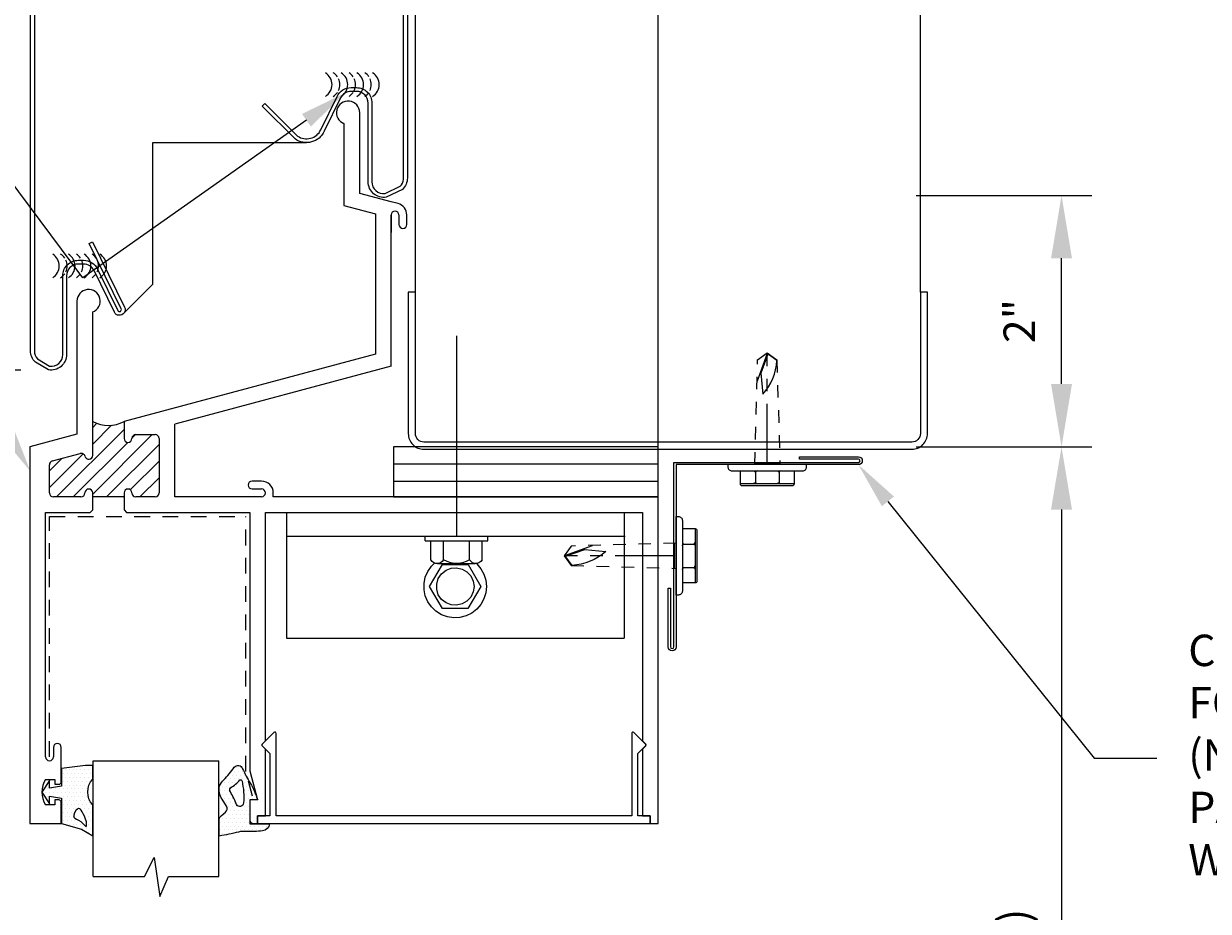
# Model space of a CAD drawing. Units: inches. Extents: x 133 to 375, y -10 to 193.
# Drawn here: x 148 to 157, y 53 to 60 of the extents above; entities that cross this region are included whole.
import ezdxf
from ezdxf import colors
from ezdxf.entities.mleader import LeaderData, LeaderLine
from ezdxf.math import Vec2, Vec3

# ---------------------------------------------------------------- set-up
doc = ezdxf.new("R2010")
doc.units = ezdxf.units.IN
doc.header["$MEASUREMENT"] = 0
for name, pattern in [('CENTER', [2, 1.25, -0.25, 0.25, -0.25]), ('HIDDEN', [0.375, 0.25, -0.125]), ('HIDDEN2', [0.1875, 0.125, -0.0625])]:
    doc.linetypes.add(name, pattern=pattern)
for name, color, linetype, lineweight in [('_BYOTHERS', 9, 'Continuous', 5), ('_DIM', 6, 'Continuous', 5), ('_PANEL', 4, 'Continuous', 13), ('_SEALANT', 3, 'Continuous', 5), ('B_1', 9, 'Continuous', 5), ('D_1', 6, 'Continuous', 5), ('SUPPORT', 3, 'Continuous', 15)]:
    doc.layers.add(name, color=color, linetype=linetype, lineweight=lineweight)
for name, color, linetype in [('EXTRUSIONS', 4, 'Continuous'), ('Fasteners', 31, 'Continuous'), ('GLASS-GLAZING', 8, 'Continuous'), ('OBJECT', 7, 'Continuous'), ('Splice', 7, 'HIDDEN2')]:
    doc.layers.add(name, color=color, linetype=linetype)
doc.styles.add('Metl-Span', font='txt', dxfattribs={"height": 0.0625})
doc.dimstyles.new('Metl-Span', dxfattribs={"dimtxt": 0.0625, "dimasz": 0.125, "dimexe": 0.06, "dimexo": 0.06, "dimgap": 0.046875, "dimtad": 1, "dimdec": 4, "dimzin": 0, "dimdsep": 46, "dimlunit": 4, "dimtxsty": 'Metl-Span', "dimcen": 0.125, "dimdle": 5, "dimclrd": 256, "dimclre": 256, "dimclrt": 7, "dimadec": 0, "dimazin": 0, "dimtfac": 1, "dimtdec": 4, "dimtmove": 1, "dimatfit": 3, "dimfxl": 1, "dimtfill": 1, "dimfrac": 1, "dimtolj": 1, "dimtzin": 0, "dimarcsym": 0})

# ---------------------------------------------------------------- blocks, each defined once
blk = doc.blocks.new('TR-538Nb')
at = {"layer": 'GLASS-GLAZING'}
h = blk.add_hatch(dxfattribs=at)
h.set_pattern_fill('DOTS', color=256, scale=0.5, style=0)
h.paths.add_polyline_path([(0.4062, 0.1023), (0.4062, 0.3474), (0.3149, 0.2946), (0.1562, 0.25), (0.1562, 0.0469), (0.0625, 0.0312), (0.0625, 0.0938), (0, 0), (0.0625, -0.0938), (0.0625, -0.0312), (0.1562, -0.0469), (0.1562, -0.1875), (0.3486, -0.2121), (0.4062, -0.2121), (0.4062, -0.104, -0.396769)])
edge = h.paths.add_edge_path(flags=16)
edge.add_spline(control_points=[(0.355, 0.2364), (0.3564, 0.2532), (0.3601, 0.2971), (0.3113, 0.2171), (0.2319, 0.2138), (0.2995, 0.082), (0.3333, 0.176), (0.355, 0.2364)], knot_values=[0, 0, 0, 0, 0.037057, 0.096604, 0.162299, 0.231879, 0.356503, 0.356503, 0.356503, 0.356503], degree=3, periodic=0)
blk.add_lwpolyline([(0.1562, -0.0469), (0.0625, -0.0312), (0.0625, -0.0938), (0, 0), (0.0625, 0.0938), (0.0625, 0.0312), (0.1562, 0.0469), (0.1562, 0.25), (0.3149, 0.2946), (0.4062, 0.3474), (0.4062, 0.1023, 0.396769), (0.4062, -0.104), (0.4062, -0.2121), (0.3486, -0.2121), (0.1562, -0.1875)], format="xyb", close=True, dxfattribs=at)
blk.add_spline([(0.355, 0.2364), (0.3544, 0.2734), (0.3101, 0.2336), (0.2548, 0.1982), (0.283, 0.1346), (0.355, 0.2364)], degree=3, dxfattribs=at)
blk = doc.blocks.new('TR-643Eb')
at = {"layer": 'GLASS-GLAZING'}
h = blk.add_hatch(dxfattribs=at)
h.set_pattern_fill('DOTS', color=256, scale=0.5, style=0)
h.set_pattern_definition([(0, (-0.244267, -0.2984), (0.015625, 0.03125), [0, -0.03125])])
h.paths.add_polyline_path([(0, 0.1908), (0.1563, 0.1908, 0.348688), (0.1026, 0.2453, 0.057019), (-0.0277, 0.2504, -0.088953), (-0.0894, 0.2555, 0.01103), (-0.2427, 0.2877), (-0.2427, 0.1673, 0.229621), (-0.2272, 0.1264), (-0.1935, 0.0981, -0.41351), (-0.1863, 0.0486), (-0.2191, -0.0058, 0.214041), (-0.2398, -0.1124, 0.098048), (-0.207, -0.1605, -0.048368), (-0.1233, -0.26, 0.588218), (-0.0573, -0.2491, -0.022734), (0.0043, -0.1342, 0.05104), (0.0632, 0), (0, 0)])
h.paths.add_polyline_path([(-0.0488, 0.0235, -0.068956), (-0.0614, -0.1507, -0.544029), (-0.0779, -0.16, 0.087218), (-0.1532, -0.0977, -0.329378), (-0.1544, -0.0649, 0.045626), (-0.1057, 0.0363, -0.751513)], flags=16)
for points in [[(-0.1233, -0.26, 0.588218), (-0.0573, -0.2491, -0.022734), (0.0043, -0.1342, 0.05104), (0.0632, 0), (0, 0), (0, 0.1908), (0.1563, 0.1908, 0.348688), (0.1026, 0.2453), (0.1026, 0.2453, 0.057019), (-0.0277, 0.2504, -0.088953), (-0.0894, 0.2555, 0.01103), (-0.2427, 0.2877), (-0.2427, 0.1673, 0.229621), (-0.2272, 0.1264), (-0.1935, 0.0981, -0.41351), (-0.1863, 0.0486), (-0.2191, -0.0058, 0.214041), (-0.2398, -0.1124, 0.098048), (-0.207, -0.1605, -0.048368)], [(-0.0779, -0.16, 0.544029), (-0.0614, -0.1507, 0.069084), (-0.0488, 0.0238, 0.747352), (-0.1057, 0.0363, -0.045626), (-0.1544, -0.0649, 0.329378), (-0.1532, -0.0977, -0.087218)]]:
    blk.add_lwpolyline(points, format="xyb", close=True, dxfattribs=at)
blk = doc.blocks.new('7100BWH')
for centre, start, end in [((-0.2979, 0.0938), 301.74278, 58.25722), ((-0.2354, 0.0938), 34.53751, 58.25722), ((-0.2354, 0.0938), 334.83609, 25.16391), ((-0.1726, 0.0938), 301.74278, 58.25722), ((-0.1101, 0.0938), 34.53751, 58.25722), ((-0.1101, 0.0938), 334.83609, 25.16391), ((-0.0473, 0.0938), 301.74278, 58.25722), ((0.0149, 0.0938), 34.53751, 58.25722), ((0.0149, 0.0938), 334.83609, 25.16391), ((0.0774, 0.0938), 301.74278, 58.25722), ((-0.2354, 0.0938), 301.74278, 325.46249), ((-0.1101, 0.0938), 301.74278, 325.46249), ((0.0149, 0.0938), 301.74278, 325.46249)]:
    blk.add_arc(centre, 0.1102, start, end)
at = {"layer": 'Defpoints'}
blk.add_point((0, 0), dxfattribs=at)
at = {"layer": '_SEALANT'}
for tag, p, flags in [('BOMDESC', (-0.1405, 0.6741), 9), ('PARTNO', (-0.1349, 0.5785), 1), ('QTY', (-0.1386, 0.487), 1), ('LF', (-0.1343, 0.4003), 1), ('DIVISOR', (-0.13, 0.3136), 1), ('CLASS', (-0.1256, 0.2269), 1)]:
    blk.add_attdef(tag, p, '', height=0.0625, dxfattribs=dict(at, flags=flags))
blk = doc.blocks.new('*D356')
at = {"layer": 'D_1', "lineweight": -2, "transparency": 16777216}
for p, q in [((154.9745, 56.3496), (156.3723, 56.3496)), ((156.1323, 55.8496), (156.1323, 45.8072)), ((154.9745, 45.3072), (156.3723, 45.3072))]:
    blk.add_line(p, q, dxfattribs=at)
at = {"layer": 'D_1', "transparency": 16777216}
for points in [[(156.0489, 55.8496), (156.2156, 55.8496), (156.1323, 56.3496)], [(156.0489, 45.8072), (156.2156, 45.8072), (156.1323, 45.3072)]]:
    blk.add_solid(points, dxfattribs=at)
at = {"layer": 'Defpoints', "color": 0, "transparency": 16777216}
for p in [(154.7345, 56.3496), (154.7345, 45.3072), (156.1323, 45.3072)]:
    blk.add_point(p, dxfattribs=at)
at = {"layer": 'D_1', "color": 7, "transparency": 16777216, "insert": (155.7543, 50.8284), "char_height": 0.25, "attachment_point": 5, "rotation": 90, "style": 'Metl-Span', "bg_fill": 3, "box_fill_scale": 1.25, "bg_fill_color": 256, "bg_fill_true_color": 13158600, "bg_fill_transparency": 0}
blk.add_mtext('\\A1;INSIDE CLEARANCE (IC)', dxfattribs=at)
blk = doc.blocks.new('*D358')
at = {"layer": 'D_1', "lineweight": -2, "transparency": 16777216}
for p, q in [((147.682, 56.3496), (145.1288, 56.3496)), ((145.3688, 55.8496), (145.3688, 43.8072)), ((147.7445, 43.3072), (145.1288, 43.3072))]:
    blk.add_line(p, q, dxfattribs=at)
at = {"layer": 'D_1', "transparency": 16777216}
for points in [[(145.2855, 55.8496), (145.4521, 55.8496), (145.3688, 56.3496)], [(145.2855, 43.8072), (145.4521, 43.8072), (145.3688, 43.3072)]]:
    blk.add_solid(points, dxfattribs=at)
at = {"layer": 'Defpoints', "color": 0, "transparency": 16777216}
for p in [(147.922, 56.3496), (145.3688, 43.3072), (147.9845, 43.3072)]:
    blk.add_point(p, dxfattribs=at)
at = {"layer": 'D_1', "color": 7, "transparency": 16777216, "insert": (145.0563, 49.8284), "char_height": 0.25, "attachment_point": 5, "rotation": 90, "style": 'Metl-Span', "bg_fill": 3, "box_fill_scale": 1.25, "bg_fill_color": 256, "bg_fill_true_color": 13158600, "bg_fill_transparency": 0}
blk.add_mtext('\\A1;WINDOW HEIGHT', dxfattribs=at)
blk = doc.blocks.new('FASTENER BY OTHERS')
blk.add_line((0.015, 0.0996), (0.015, -0.0996))
at = {"linetype": 'CENTER', "ltscale": 0.375}
blk.add_line((0.015, 0), (0.8837, -0.0004), dxfattribs=at)
blk.add_lwpolyline([(0, -0.3125), (0, 0.3125), (-0.0188, 0.3125, 0.414214), (-0.05, 0.2813), (-0.05, -0.2812, 0.414214), (-0.0188, -0.3125)], format="xyb", close=True)
for points in [[(-0.05, 0.2165), (-0.1513, 0.2165, 0.414214), (-0.1663, 0.2015), (-0.1663, -0.2015, 0.414214), (-0.1513, -0.2165), (-0.05, -0.2165)], [(-0.05, 0.1088, -0.414214), (-0.065, 0.0937), (-0.1363, 0.0937, -0.414214), (-0.1513, 0.1088)], [(-0.05, 0.0787, 0.414214), (-0.065, 0.0937), (-0.1363, 0.0937, 0.414214), (-0.1513, 0.0787)], [(0.8794, -0.0041), (0.7273, 0.0506), (0.5604, 0.0343, 0.16879), (0.8279, -0.0772), (0.8852, 0.0017), (0.6646, 0.081)], [(-0.05, -0.0787, -0.414214), (-0.065, -0.0938), (-0.1363, -0.0938, -0.414214), (-0.1513, -0.0787)], [(-0.05, -0.1088, 0.414214), (-0.065, -0.0938), (-0.1363, -0.0938, 0.414214), (-0.1513, -0.1088)]]:
    blk.add_lwpolyline(points, format="xyb")
blk.add_lwpolyline([(-0.1513, 0.2165), (-0.1513, -0.2165)])
at = {"linetype": 'HIDDEN', "ltscale": 0.375}
blk.add_lwpolyline([(0, 0.1), (0.8337, 0.0775), (0.89, 0), (0.8337, -0.0775), (0, -0.1)], dxfattribs=at)
blk = doc.blocks.new('*D367')
at = {"layer": 'D_1', "lineweight": -2, "transparency": 16777216}
for p, q in [((147.682, 53.3496), (146.6288, 53.3496)), ((146.8688, 52.2972), (146.8688, 52.8496)), ((147.932, 51.7972), (146.6288, 51.7972))]:
    blk.add_line(p, q, dxfattribs=at)
at = {"layer": 'D_1', "transparency": 16777216}
for points in [[(146.7855, 52.8496), (146.9521, 52.8496), (146.8688, 53.3496)], [(146.7855, 52.2972), (146.9521, 52.2972), (146.8688, 51.7972)]]:
    blk.add_solid(points, dxfattribs=at)
at = {"layer": 'Defpoints', "color": 0, "transparency": 16777216}
for p in [(146.8688, 53.3496), (147.922, 53.3496), (148.172, 51.7972)]:
    blk.add_point(p, dxfattribs=at)
at = {"layer": 'D_1', "color": 7, "transparency": 16777216, "insert": (146.5563, 52.5734), "char_height": 0.25, "attachment_point": 5, "rotation": 90, "style": 'Metl-Span', "bg_fill": 3, "box_fill_scale": 1.25, "bg_fill_color": 256, "bg_fill_true_color": 13158600, "bg_fill_transparency": 0}
blk.add_mtext('\\A1;DLO', dxfattribs=at)
blk = doc.blocks.new('*D368')
at = {"layer": 'D_1', "lineweight": -2, "transparency": 16777216}
for p, q in [((147.682, 56.3496), (146.6288, 56.3496)), ((146.8688, 53.8496), (146.8688, 55.8496)), ((147.682, 53.3496), (146.6288, 53.3496))]:
    blk.add_line(p, q, dxfattribs=at)
at = {"layer": 'D_1', "transparency": 16777216}
for points in [[(146.7855, 55.8496), (146.9521, 55.8496), (146.8688, 56.3496)], [(146.7855, 53.8496), (146.9521, 53.8496), (146.8688, 53.3496)]]:
    blk.add_solid(points, dxfattribs=at)
at = {"layer": 'Defpoints', "color": 0, "transparency": 16777216}
for p in [(146.8688, 56.3496), (147.922, 56.3496), (147.922, 53.3496)]:
    blk.add_point(p, dxfattribs=at)
at = {"layer": 'D_1', "color": 7, "transparency": 16777216, "insert": (146.5325, 54.8496), "char_height": 0.25, "attachment_point": 5, "rotation": 90, "style": 'Metl-Span', "bg_fill": 3, "box_fill_scale": 1.25, "bg_fill_color": 256, "bg_fill_true_color": 13158600, "bg_fill_transparency": 0}
blk.add_mtext('\\A1;3"', dxfattribs=at)
blk = doc.blocks.new('*D370')
at = {"layer": '_DIM', "lineweight": -2, "transparency": 16777216}
for p, q in [((147.9266, 62.482), (147.9266, 64.8051)), ((152.922, 56.1907), (152.922, 64.8051)), ((148.4266, 64.5651), (152.422, 64.5651))]:
    blk.add_line(p, q, dxfattribs=at)
at = {"layer": '_DIM', "transparency": 16777216}
for points in [[(148.4266, 64.6485), (148.4266, 64.4818), (147.9266, 64.5651)], [(152.422, 64.6485), (152.422, 64.4818), (152.922, 64.5651)]]:
    blk.add_solid(points, dxfattribs=at)
at = {"layer": 'Defpoints', "color": 0, "transparency": 16777216}
for p in [(152.922, 64.5651), (147.9266, 62.242), (152.922, 55.9507)]:
    blk.add_point(p, dxfattribs=at)
at = {"layer": '_DIM', "color": 7, "transparency": 16777216, "insert": (150.4243, 64.9014), "char_height": 0.25, "attachment_point": 5, "style": 'Metl-Span', "bg_fill": 3, "box_fill_scale": 1.25, "bg_fill_color": 256, "bg_fill_true_color": 13158600, "bg_fill_transparency": 0}
blk.add_mtext('\\A1;5"', dxfattribs=at)
blk = doc.blocks.new('*D371')
at = {"layer": 'D_1', "lineweight": -2, "transparency": 16777216}
for p, q in [((154.9745, 58.3496), (156.3723, 58.3496)), ((156.1323, 56.8496), (156.1323, 57.8496)), ((154.9745, 56.3496), (156.3723, 56.3496))]:
    blk.add_line(p, q, dxfattribs=at)
at = {"layer": 'D_1', "transparency": 16777216}
for points in [[(156.0489, 57.8496), (156.2156, 57.8496), (156.1323, 58.3496)], [(156.0489, 56.8496), (156.2156, 56.8496), (156.1323, 56.3496)]]:
    blk.add_solid(points, dxfattribs=at)
at = {"layer": 'Defpoints', "color": 0, "transparency": 16777216}
for p in [(154.7345, 58.3496), (156.1323, 58.3496), (154.7345, 56.3496)]:
    blk.add_point(p, dxfattribs=at)
at = {"layer": 'D_1', "color": 7, "transparency": 16777216, "insert": (155.7959, 57.3496), "char_height": 0.25, "attachment_point": 5, "rotation": 90, "style": 'Metl-Span', "bg_fill": 3, "box_fill_scale": 1.25, "bg_fill_color": 256, "bg_fill_true_color": 13158600, "bg_fill_transparency": 0}
blk.add_mtext('\\A1;2"', dxfattribs=at)
blk = doc.blocks.new('*D372')
at = {"layer": 'D_1', "lineweight": -2, "transparency": 16777216}
for p, q in [((145.3688, 57.4594), (145.3688, 57.9594)), ((147.8501, 56.9594), (145.1288, 56.9594)), ((145.3688, 56.3496), (145.3688, 56.9594)), ((147.682, 56.3496), (145.1288, 56.3496)), ((145.3688, 55.8496), (145.3688, 55.3496))]:
    blk.add_line(p, q, dxfattribs=at)
at = {"layer": 'D_1', "transparency": 16777216}
blk.add_solid([(145.2855, 55.8496), (145.4521, 55.8496), (145.3688, 56.3496)], dxfattribs=at)
at = {"layer": 'Defpoints', "color": 0, "transparency": 16777216}
for p in [(145.3688, 56.9594), (148.0901, 56.9594), (147.922, 56.3496)]:
    blk.add_point(p, dxfattribs=at)
at = {"layer": 'D_1', "color": 7, "transparency": 16777216, "insert": (144.9313, 57.7094), "char_height": 0.25, "attachment_point": 5, "rotation": 90, "style": 'Metl-Span', "bg_fill": 3, "box_fill_scale": 1.25, "bg_fill_color": 256, "bg_fill_true_color": 13158600, "bg_fill_transparency": 0}
blk.add_mtext('\\A1;{\\H1x;\\S5#8;}"', dxfattribs=at)
at = {"layer": 'D_1', "transparency": 16777216}
blk.add_solid([(145.2855, 57.4594), (145.4521, 57.4594), (145.3688, 56.9594)], dxfattribs=at)
blk = doc.blocks.new('*U135')
blk.add_lwpolyline([(-4.132, 1.25), (-4.132, 0.125, 0.414214), (-4.007, 0), (-0.125, 0, 0.414214), (0, 0.125), (0, 1.25), (-0.0566, 1.25), (-0.0566, 0.125, -0.414214), (-0.125, 0.0566), (-4.007, 0.0566, -0.414214), (-4.0754, 0.125), (-4.0754, 1.25)], format="xyb", close=True)

msp = doc.modelspace()

# ---------------------------------------------------------------- hatches: boundary and pattern name
at = {"layer": 'EXTRUSIONS'}
h = msp.add_hatch(dxfattribs=at)
h.set_pattern_fill('ANSI31', color=1, scale=0.75, style=0)
h.set_pattern_definition([(45, (143.92202, 58.63177), (-0.0662913, 0.0662913), [])])
h.paths.add_polyline_path([(148.95052, 56.41507, 0.4142136), (148.91952, 56.44607), (148.76502, 56.44607, 0.4142136), (148.73402, 56.41507, -1), (148.67202, 56.41507), (148.67202, 56.55056, -0.1126689), (148.55702, 56.51975), (148.42202, 56.48357), (148.42202, 56.28033, -0.8862661), (148.36091, 56.27293, 0.4203507), (148.32279, 56.29548), (148.101, 56.23605, 0.3394543), (148.07802, 56.20611), (148.07802, 55.9817, 0.4142136), (148.10902, 55.9507), (148.32877, 55.9507, 0.4130378), (148.36002, 55.98182, -0.997994), (148.42202, 55.9817), (148.42202, 55.9507), (148.67202, 55.9507), (148.67202, 55.9817, -1), (148.73402, 55.9817, 0.4142136), (148.76502, 55.9507), (148.91952, 55.9507, 0.4142136), (148.95052, 55.9817)])
h.paths.add_polyline_path([(148.55702, 56.51975, -0.1316525), (148.42202, 56.55056), (148.42202, 56.48357)], flags=17)

# ---------------------------------------------------------------- linework, layer by layer
at = {"layer": '_BYOTHERS'}
msp.add_lwpolyline([(154.51577, 56.2513), (154.04702, 56.2513), (154.04702, 56.2692), (154.51577, 56.2692, -1), (154.51577, 56.2067), (153.06492, 56.2067), (153.06492, 54.75585, -1), (153.00242, 54.75585), (153.00242, 55.2246), (153.02032, 55.2246), (153.02032, 54.75585, 1), (153.04702, 54.75585), (153.04702, 56.2246), (154.51577, 56.2246, 1)], format="xyb", close=True, dxfattribs=at)
at = {"layer": '_PANEL'}
for points in [[(147.95806, 62.24198), (147.95806, 57.11352, 0.2177208), (147.98335, 57.0479), (148.07911, 56.99008, 0.449103), (148.18386, 57.08318), (148.18386, 57.70975, -0.4142136), (148.30761, 57.8335), (148.34996, 57.8335, -0.2890454), (148.46164, 57.76306), (148.6222, 57.43396, 1), (148.64916, 57.44711), (148.39485, 57.96838), (148.42181, 57.98154), (148.67612, 57.46026, -1.0046037), (148.59506, 57.42117), (148.43383, 57.75165, 0.284165), (148.34996, 57.8035), (148.30761, 57.8035, 0.4142136), (148.21386, 57.70975), (148.21386, 57.08318, -0.4623522), (148.07021, 56.96104), (147.96588, 57.02304, -0.2079317), (147.92656, 57.11352), (147.92656, 62.24198)], [(150.92656, 62.24198), (150.92656, 58.48852, -0.2079317), (150.88723, 58.39804), (150.75821, 58.33604, -0.4623522), (150.61456, 58.45818), (150.61456, 59.08475, 0.4142136), (150.52081, 59.1785), (150.47845, 59.1785, 0.284165), (150.39459, 59.12665), (150.26465, 58.86031, -0.4715264), (150.03324, 58.79987), (149.77187, 59.06125), (149.79308, 59.08246), (150.05266, 58.82288, 0.4664898), (150.23752, 58.87312), (150.36677, 59.13806, -0.2890461), (150.47845, 59.2085), (150.52081, 59.2085, -0.4142136), (150.64456, 59.08475), (150.64456, 58.45818, 0.449103), (150.74931, 58.36508), (150.86976, 58.4229, 0.1860779), (150.89506, 58.47824), (150.89506, 62.24198)]]:
    msp.add_lwpolyline(points, format="xyb", dxfattribs=at)
at = {"layer": '_PANEL', "color": 2}
msp.add_lwpolyline([(148.66241, 57.40431), (148.90189, 57.64379), (148.90189, 58.7705), (150.12403, 58.7705)], dxfattribs=at)
at = {"layer": 'B_1'}
for p, q in [((150.8171, 56.21265), (152.92202, 56.21265)), ((150.8171, 56.0757), (152.92202, 56.0757))]:
    msp.add_line(p, q, dxfattribs=at)
msp.add_lwpolyline([(152.92202, 56.3496), (150.8171, 56.3496), (150.8171, 55.9507), (152.92202, 55.9507)], close=True, dxfattribs=at)
at = {"layer": 'EXTRUSIONS', "linetype": 'Continuous'}
for p, q in [((150.42199, 58.92211), (150.42199, 58.26861)), ((150.54699, 58.36503), (150.54699, 59.00871)), ((150.797, 58.2994), (150.54699, 58.36503)), ((150.42199, 58.26861), (150.672, 58.20298)), ((150.85205, 58.28495), (150.797, 58.2994)), ((150.672, 58.20298), (150.672, 57.08645)), ((150.797, 56.99054), (150.797, 58.19427)), ((150.797, 58.19427), (150.797, 58.05478)), ((150.797, 58.05478), (150.797, 58.19427)), ((150.8595, 58.19427), (150.8595, 58.11907)), ((150.922, 58.11907), (150.922, 58.19427)), ((148.29702, 57.50871), (148.29702, 56.45008)), ((148.42202, 56.28033), (148.42202, 57.42211)), ((150.672, 57.08645), (148.67202, 56.55056)), ((150.797, 56.99054), (149.07552, 56.52927)), ((148.67202, 56.55056), (148.67202, 56.41507)), ((149.07552, 55.9507), (149.07552, 56.52927)), ((148.29702, 56.45008), (147.92202, 56.3496)), ((148.76502, 56.44607), (148.91952, 56.44607)), ((148.95052, 56.41507), (148.95052, 55.9817)), ((147.92202, 56.3496), (147.92202, 53.3496)), ((148.101, 56.23605), (148.32279, 56.29548)), ((148.07802, 55.9817), (148.07802, 56.20611)), ((149.76575, 56.0757), (149.69054, 56.0757)), ((149.69054, 56.0132), (149.76575, 56.0132)), ((148.32877, 55.9507), (148.10902, 55.9507)), ((148.42202, 55.9507), (148.42202, 55.9817)), ((148.67202, 55.9507), (148.42202, 55.9507)), ((148.42214, 55.84582), (148.42202, 55.9507)), ((148.67202, 55.9507), (148.67189, 55.84582)), ((148.67202, 55.9817), (148.67202, 55.9507)), ((148.91952, 55.9507), (148.76502, 55.9507)), ((149.76575, 55.9507), (149.07552, 55.9507)), ((149.76575, 55.9507), (149.766, 55.9507)), ((149.8595, 55.9507), (149.8595, 55.98195)), ((152.92202, 53.3496), (152.92202, 55.9507)), ((148.04702, 53.8806), (148.04702, 55.8257)), ((148.04702, 55.8257), (148.40202, 55.8257)), ((148.40202, 55.8257), (148.42214, 55.84582)), ((148.67189, 55.84582), (148.69202, 55.8257)), ((148.69202, 55.8257), (149.672, 55.8257)), ((149.672, 55.8257), (149.672, 53.76849)), ((149.797, 54.0077), (149.797, 55.8257)), ((149.797, 55.8257), (152.79702, 55.8257)), ((152.79702, 55.8257), (152.79702, 54.0077)), ((148.10952, 53.95605), (148.10952, 53.88085)), ((148.17202, 53.8496), (148.17202, 53.95605)), ((149.77096, 53.98167), (149.797, 54.0077)), ((149.797, 53.94149), (149.77096, 53.96753)), ((149.797, 53.4121), (149.797, 53.94149)), ((152.79702, 54.0077), (152.82305, 53.98167)), ((152.82305, 53.96753), (152.79702, 53.94149)), ((152.79702, 53.94149), (152.79702, 53.4121)), ((148.04702, 53.88085), (148.04702, 53.8806)), ((148.17202, 53.6821), (148.17202, 53.8496)), ((149.672, 53.76849), (149.734, 53.5371)), ((148.046, 53.6996), (148.12202, 53.6996)), ((148.12202, 53.6996), (148.12202, 53.6621)), ((148.12202, 53.6621), (148.15202, 53.6621)), ((148.12202, 53.4996), (148.046, 53.4996)), ((148.15202, 53.5371), (148.12202, 53.5371)), ((148.12202, 53.5371), (148.12202, 53.4996)), ((148.17202, 53.3496), (148.17202, 53.5171)), ((149.734, 53.5371), (149.672, 53.5371)), ((149.672, 53.5371), (149.672, 53.3808)), ((149.7345, 53.3496), (149.7345, 53.4121)), ((149.7345, 53.4121), (149.797, 53.4121)), ((152.79702, 53.4121), (152.85952, 53.4121)), ((152.85952, 53.4121), (152.85952, 53.3496)), ((147.92202, 53.3496), (148.17202, 53.3496)), ((149.70318, 53.3496), (149.7345, 53.3496)), ((152.85952, 53.3496), (152.92202, 53.3496))]:
    msp.add_line(p, q, dxfattribs=at)
at = {"layer": 'EXTRUSIONS', "ltscale": 0.75}
msp.add_lwpolyline([(149.88186, 53.4121), (149.88186, 54.06743, 0.6662466), (149.86483, 54.07454), (149.771, 53.98171, 0.4154997), (149.77096, 53.96753), (149.83186, 53.90651), (149.83186, 53.4121), (149.73388, 53.4121), (149.73388, 53.3496), (152.85952, 53.3496), (152.85952, 53.4121), (152.76154, 53.4121), (152.76154, 53.90651), (152.82244, 53.96753, 0.4154997), (152.8224, 53.98171), (152.72857, 54.07454, 0.6662466), (152.71154, 54.06743), (152.71154, 53.4121)], format="xyb", close=True, dxfattribs=at)
at = {"layer": 'EXTRUSIONS', "linetype": 'Continuous'}
for centre, radius, start, end in [((150.45449, 59.00871), 0.0925, 0, 249.430008), ((150.82825, 58.19427), 0.09375, 0, 75.291087), ((150.82825, 58.19427), 0.03125, 0, 180), ((150.89075, 58.11907), 0.03125, 180, 0), ((148.38952, 57.50871), 0.0925, 290.569992, 180), ((148.70302, 56.41507), 0.031, 180, 0), ((148.76502, 56.41507), 0.031, 90, 180), ((148.91952, 56.41507), 0.031, 0, 90), ((148.33081, 56.26554), 0.031, 13.802066, 105), ((148.10902, 56.20611), 0.031, 105, 180), ((148.39102, 56.28033), 0.031, 193.802066, 0), ((148.39102, 55.9817), 0.031, 0, 179.769896), ((148.70302, 55.9817), 0.031, 0, 180), ((149.69054, 56.04445), 0.03125, 90, 270), ((149.76575, 55.98195), 0.09375, 0, 90), ((149.76575, 55.98195), 0.03125, 270, 90), ((148.10902, 55.9817), 0.031, 180, 270), ((148.32877, 55.98195), 0.03125, 270, 359.769896), ((148.76502, 55.9817), 0.031, 180, 270), ((148.91952, 55.9817), 0.031, 270, 0), ((148.14077, 53.95605), 0.03125, 0, 180), ((149.77803, 53.9746), 0.01, 135, 225), ((152.81598, 53.9746), 0.01, 315, 45), ((148.07827, 53.88085), 0.03125, 180, 0), ((148.20402, 53.5996), 0.187, 147.672407, 212.327593), ((148.15202, 53.6821), 0.02, 270, 0), ((148.15202, 53.5171), 0.02, 0, 90), ((149.70318, 53.38078), 0.03118, 179.962353, 270.016628)]:
    msp.add_arc(centre, radius, start, end, dxfattribs=at)
at = {"layer": 'EXTRUSIONS'}
msp.add_arc((148.54702, 56.78708), 0.26752, 242.143316, 297.856684, dxfattribs=at)
at = {"layer": 'Fasteners'}
for p, q in [((151.3171, 57.23203), (151.3171, 55.6382)), ((151.0671, 55.6382), (151.5671, 55.6382)), ((151.0671, 55.6002), (151.0671, 55.6382)), ((151.5671, 55.6002), (151.5671, 55.6382)), ((151.0671, 55.6002), (151.5671, 55.6002)), ((151.1121, 55.4492), (151.1121, 55.6002)), ((151.2131, 55.4492), (151.2131, 55.6002)), ((151.4211, 55.4492), (151.4211, 55.6002)), ((151.5221, 55.4492), (151.5221, 55.6002)), ((151.1231, 55.4352), (151.1121, 55.4492)), ((151.1381, 55.4262), (151.1231, 55.4352)), ((151.2031, 55.4352), (151.1891, 55.4262)), ((151.2131, 55.4492), (151.2031, 55.4352)), ((151.2421, 55.4352), (151.2131, 55.4492)), ((151.2721, 55.4252), (151.2421, 55.4352)), ((151.3941, 55.4352), (151.3641, 55.4252)), ((151.4211, 55.4492), (151.3941, 55.4352)), ((151.4331, 55.4352), (151.4211, 55.4492)), ((151.4451, 55.4262), (151.4331, 55.4352)), ((151.5111, 55.4362), (151.4961, 55.4262)), ((151.5221, 55.4492), (151.5111, 55.4362)), ((151.1541, 55.4202), (151.1381, 55.4262)), ((151.1711, 55.4202), (151.1541, 55.4202)), ((151.1661, 55.4202), (151.4651, 55.4202)), ((151.1891, 55.4262), (151.1711, 55.4202)), ((151.3021, 55.4202), (151.2721, 55.4252)), ((151.3331, 55.4202), (151.3021, 55.4202)), ((151.3641, 55.4252), (151.3331, 55.4202)), ((151.4631, 55.4202), (151.4451, 55.4262)), ((151.4801, 55.4202), (151.4631, 55.4202)), ((151.4961, 55.4262), (151.4801, 55.4202))]:
    msp.add_line(p, q, dxfattribs=at)
at = {"layer": 'Fasteners', "linetype": 'Continuous'}
for p, q in [((151.06918, 55.31042), (151.08918, 55.35742)), ((151.08918, 55.35742), (151.11818, 55.39842)), ((151.10318, 55.23642), (151.20618, 55.41142)), ((151.11818, 55.39842), (151.14434, 55.42386)), ((151.19818, 55.33842), (151.23418, 55.36542)), ((151.20618, 55.41142), (151.40918, 55.41142)), ((151.23418, 55.36542), (151.27518, 55.38142)), ((151.27518, 55.38142), (151.31818, 55.38542)), ((151.31818, 55.38542), (151.36118, 55.37542)), ((151.36118, 55.37542), (151.40018, 55.35342)), ((151.40018, 55.35342), (151.43018, 55.32042)), ((151.40918, 55.41142), (151.51118, 55.23642)), ((151.4756, 55.4202), (151.47918, 55.41742)), ((151.47918, 55.41742), (151.51218, 55.37842)), ((151.51218, 55.37842), (151.53618, 55.33442)), ((151.05918, 55.26142), (151.06918, 55.31042)), ((151.05918, 55.21142), (151.05918, 55.26142)), ((151.16018, 55.25642), (151.17218, 55.30142)), ((151.16018, 55.21642), (151.16018, 55.25642)), ((151.17218, 55.30142), (151.19818, 55.33842)), ((151.43018, 55.32042), (151.45018, 55.27942)), ((151.45018, 55.27942), (151.45718, 55.23642)), ((151.53618, 55.33442), (151.55118, 55.28642)), ((151.55118, 55.28642), (151.55718, 55.23642)), ((151.06918, 55.16242), (151.05918, 55.21142)), ((151.08918, 55.11542), (151.06918, 55.16242)), ((151.20518, 55.06142), (151.10318, 55.23642)), ((151.17218, 55.17142), (151.16018, 55.21642)), ((151.19818, 55.13442), (151.17218, 55.17142)), ((151.43018, 55.15242), (151.40018, 55.11942)), ((151.51118, 55.23642), (151.40818, 55.06142)), ((151.45018, 55.19342), (151.43018, 55.15242)), ((151.45718, 55.23642), (151.45018, 55.19342)), ((151.55118, 55.18642), (151.53618, 55.13842)), ((151.55718, 55.23642), (151.55118, 55.18642)), ((151.11818, 55.07442), (151.08918, 55.11542)), ((151.15418, 55.03942), (151.11818, 55.07442)), ((151.23418, 55.10742), (151.19818, 55.13442)), ((151.40818, 55.06142), (151.20518, 55.06142)), ((151.27518, 55.09142), (151.23418, 55.10742)), ((151.31818, 55.08742), (151.27518, 55.09142)), ((151.36118, 55.09742), (151.31818, 55.08742)), ((151.40018, 55.11942), (151.36118, 55.09742)), ((151.51218, 55.09442), (151.47918, 55.05542)), ((151.53618, 55.13842), (151.51218, 55.09442)), ((151.19718, 55.01242), (151.15418, 55.03942)), ((151.24518, 54.99442), (151.19718, 55.01242)), ((151.29518, 54.98742), (151.24518, 54.99442)), ((151.34418, 54.98942), (151.29518, 54.98742)), ((151.39318, 55.00242), (151.34418, 54.98942)), ((151.43918, 55.02442), (151.39318, 55.00242)), ((151.47918, 55.05542), (151.43918, 55.02442))]:
    msp.add_line(p, q, dxfattribs=at)
at = {"layer": 'GLASS-GLAZING', "ltscale": 0.03125}
for p, q in [((148.4263, 53.84959), (149.4263, 53.84959)), ((148.4263, 52.92794), (148.4263, 53.84959)), ((149.4263, 52.92794), (149.4263, 53.84959)), ((148.83484, 52.92794), (148.91088, 53.07958)), ((148.91088, 53.07958), (148.95523, 52.76851)), ((148.4263, 52.92794), (148.83484, 52.92794)), ((148.95523, 52.76851), (149.02493, 52.92761)), ((149.02493, 52.92761), (149.4263, 52.92761))]:
    msp.add_line(p, q, dxfattribs=at)
at = {"layer": 'OBJECT'}
for p, q in [((149.96341, 55.8257), (149.96341, 54.8257)), ((152.65091, 55.8257), (152.65091, 54.8257)), ((149.97335, 55.6382), (152.66085, 55.6382)), ((149.96341, 54.8257), (152.65091, 54.8257))]:
    msp.add_line(p, q, dxfattribs=at)
at = {"layer": 'Splice'}
for p, q in [((148.07827, 53.88085), (148.07827, 55.79445)), ((148.07827, 55.79445), (149.64075, 55.79445)), ((149.64075, 53.76437), (149.64075, 55.79445)), ((149.69356, 53.56728), (149.64075, 53.76437))]:
    msp.add_line(p, q, dxfattribs=at)

# ---------------------------------------------------------------- block references
at = {"xscale": -1, "rotation": 180}
for name, p in [('TR-538Nb', (148.01702, 53.5996)), ('TR-643Eb', (149.672, 53.5371))]:
    msp.add_blockref(name, p, dxfattribs=at)
at = {"layer": '_BYOTHERS', "rotation": 90}
msp.add_blockref('FASTENER BY OTHERS', (153.79034, 56.2067), dxfattribs=at)
at = {"layer": '_BYOTHERS', "xscale": -1}
msp.add_blockref('FASTENER BY OTHERS', (153.06492, 55.48127), dxfattribs=at)
at = {"layer": '_SEALANT'}
for p in [(150.51438, 59.13869), (148.34425, 57.69506)]:
    msp.add_blockref('7100BWH', p, dxfattribs=at)

# ---------------------------------------------------------------- dimensions: what is measured, and where the dimension line sits
at = {"layer": 'D_1'}
dim = msp.add_linear_dim(base=(156.13225, 45.30722), p1=(154.73449, 56.3496), p2=(154.73449, 45.30722), angle=90, text='INSIDE CLEARANCE (IC)', dimstyle='Metl-Span', override={"dimscale": 0, "dimtix": 0, "dimtofl": 1, "dimtmove": 1, "dimatfit": 3}, dxfattribs=at)
dim.commit()
dim.dimension.update_dxf_attribs({"geometry": '*D356', "text_midpoint": (155.75428, 50.82841)})

# ---------------------------------------------------------------- leaders
at = {"layer": '_DIM'}
ml = msp.add_multileader_mtext('Standard', dxfattribs=at)
ml.set_content('VAPOR SEALANT\\P[7100BWH]', color=7, style='Metl-Span')
ml.set_leader_properties(color=256)
ml.build(insert=Vec2(0, 0))
ml.multileader.update_dxf_attribs({"text_left_attachment_type": 2, "text_right_attachment_type": 2, "dogleg_length": 0.125, "arrow_head_size": 0.375, "scale": 4})
ctx = ml.context
ctx.base_point, ctx.scale, ctx.char_height, ctx.arrow_head_size, ctx.landing_gap_size, ctx.plane_origin = Vec3(142.01129, 60.67338), 4, 0.25, 0.375, 0.25, Vec3(184.66877, 165.7237)
ctx.left_attachment, ctx.right_attachment, ctx.text_align_type = 2, 2, 2
notes = []
notes.append((ctx, [(0, (1, 1, 0), (146.11843, 60.67338), (-1, 0), 0.5, [(0, [(150.42985, 59.16458), (148.34425, 57.69506)], 0, [])])]))
ctx.mtext.insert, ctx.mtext.alignment, ctx.mtext.flow_direction = Vec3(145.36843, 61.07219), 3, 5
ml = msp.add_multileader_mtext('Standard', dxfattribs=at)
ml.set_content('{\\C8;METL-VISION\\PWINDOW SYSTEM}', color=7, style='Metl-Span')
ml.set_leader_properties(color=256)
ml.build(insert=Vec2(0, 0))
ml.multileader.update_dxf_attribs({"text_left_attachment_type": 2, "text_right_attachment_type": 2, "dogleg_length": 0.125, "arrow_head_size": 0.375, "scale": 4})
ctx = ml.context
ctx.base_point, ctx.scale, ctx.char_height, ctx.arrow_head_size, ctx.landing_gap_size, ctx.plane_origin = Vec3(142.10652, 59.18538), 4, 0.25, 0.375, 0.25, Vec3(115.45449, 170.57076)
ctx.left_attachment, ctx.right_attachment, ctx.text_align_type = 2, 2, 2
notes.append((ctx, [(0, (1, 1, 0), (146.11843, 59.18538), (-1, 0), 0.5, [(0, [(147.92656, 56.15429)], 0, [])])]))
ctx.mtext.insert, ctx.mtext.alignment, ctx.mtext.flow_direction = Vec3(145.36843, 59.51871), 3, 5
for ctx, leaders in notes:
    for number, flags, end, landing, length, lines in leaders:
        leader = LeaderData()
        leader.index, (leader.has_last_leader_line, leader.has_dogleg_vector, leader.attachment_direction) = number, flags
        leader.last_leader_point, leader.dogleg_vector, leader.dogleg_length = Vec3(end), Vec3(landing), length
        for number, points, colour, breaks in lines:
            line = LeaderLine()
            line.index, line.vertices, line.color, line.breaks = number, Vec3.list(points), colors.encode_raw_color(colour), breaks
            leader.lines.append(line)
        ctx.leaders.append(leader)

# ---------------------------------------------------------------- next in the draw order: dimensions: what is measured, and where the dimension line sits
at = {"layer": 'D_1'}
dim = msp.add_linear_dim(base=(156.13225, 58.3496), p1=(154.73449, 56.3496), p2=(154.73449, 58.3496), angle=270, dimstyle='Metl-Span', override={"dimscale": 0, "dimtix": 0, "dimtofl": 1, "dimtmove": 1, "dimatfit": 3}, dxfattribs=at)
dim.commit()
dim.dimension.update_dxf_attribs({"geometry": '*D371', "text_midpoint": (155.79595, 57.3496)})
dim = msp.add_linear_dim(base=(145.36881, 43.30722), p1=(147.92202, 56.3496), p2=(147.98452, 43.30722), angle=90, text='WINDOW HEIGHT', dimstyle='Metl-Span', override={"dimscale": 0, "dimtix": 0, "dimtofl": 1, "dimtmove": 1, "dimatfit": 3}, dxfattribs=at)
dim.commit()
dim.dimension.update_dxf_attribs({"geometry": '*D358', "text_midpoint": (145.05631, 49.82841)})

# ---------------------------------------------------------------- next in the draw order: leaders
at = {"layer": '_DIM'}
ml = msp.add_multileader_mtext('Standard', dxfattribs=at)
ml.set_content('{\\C8;CORNER TRIM &\\PFORM OF ATTACHMENT\\P(NOT BY METL-SPAN)\\PPAINT TO MATCH\\PWINDOWS}', color=7, style='Metl-Span')
ml.set_leader_properties(color=256)
ml.build(insert=Vec2(0, 0))
ml.multileader.update_dxf_attribs({"text_left_attachment_type": 2, "text_right_attachment_type": 2, "dogleg_length": 0.125, "arrow_head_size": 0.375, "scale": 4})
ctx = ml.context
ctx.base_point, ctx.scale, ctx.char_height, ctx.arrow_head_size, ctx.landing_gap_size, ctx.plane_origin = Vec3(156.89078, 53.87092), 4, 0.25, 0.375, 0.25, Vec3(129.63075, 167.32696)
ctx.left_attachment, ctx.right_attachment = 2, 2
notes = []
notes.append((ctx, [(1, (1, 1, 0), (156.39078, 53.87092), (1, 0), 0.5, [(0, [(154.51577, 56.2067)], 0, [])])]))
ctx.mtext.insert, ctx.mtext.flow_direction = Vec3(157.14078, 54.85307), 5
for ctx, leaders in notes:
    for number, flags, end, landing, length, lines in leaders:
        leader = LeaderData()
        leader.index, (leader.has_last_leader_line, leader.has_dogleg_vector, leader.attachment_direction) = number, flags
        leader.last_leader_point, leader.dogleg_vector, leader.dogleg_length = Vec3(end), Vec3(landing), length
        for number, points, colour, breaks in lines:
            line = LeaderLine()
            line.index, line.vertices, line.color, line.breaks = number, Vec3.list(points), colors.encode_raw_color(colour), breaks
            leader.lines.append(line)
        ctx.leaders.append(leader)

# ---------------------------------------------------------------- next in the draw order: linework, layer by layer
at = {"layer": 'SUPPORT'}
msp.add_line((155.00907, 57.5794), (155.00907, 62.24198), dxfattribs=at)

# ---------------------------------------------------------------- next in the draw order: dimensions: what is measured, and where the dimension line sits
at = {"layer": 'D_1'}
dim = msp.add_linear_dim(base=(146.86881, 53.3496), p1=(148.17202, 51.79716), p2=(147.92202, 53.3496), angle=90, text='DLO', dimstyle='Metl-Span', override={"dimscale": 0, "dimtix": 0, "dimtofl": 1, "dimtmove": 1, "dimatfit": 3}, dxfattribs=at)
dim.commit()
dim.dimension.update_dxf_attribs({"geometry": '*D367', "text_midpoint": (146.55631, 52.57338)})

# ---------------------------------------------------------------- next in the draw order: dimensions: what is measured, and where the dimension line sits
dim = msp.add_linear_dim(base=(146.86881, 56.3496), p1=(147.92202, 53.3496), p2=(147.92202, 56.3496), angle=90, dimstyle='Metl-Span', override={"dimscale": 0, "dimtix": 0, "dimtofl": 1, "dimtmove": 1, "dimatfit": 3}, dxfattribs=at)
dim.commit()
dim.dimension.update_dxf_attribs({"geometry": '*D368', "text_midpoint": (146.5325, 54.8496)})

# ---------------------------------------------------------------- next in the draw order: dimensions: what is measured, and where the dimension line sits
at = {"layer": '_DIM'}
dim = msp.add_linear_dim(base=(152.92202, 64.56512), p1=(147.92656, 62.24198), p2=(152.92202, 55.9507), dimstyle='Metl-Span', override={"dimscale": 0, "dimtix": 0, "dimtofl": 1, "dimtmove": 1, "dimatfit": 1}, dxfattribs=at)
dim.commit()
dim.dimension.update_dxf_attribs({"geometry": '*D370', "text_midpoint": (150.42429, 64.90143)})

# ---------------------------------------------------------------- next in the draw order: linework, layer by layer
at = {"layer": 'EXTRUSIONS', "linetype": 'Continuous'}
msp.add_line((152.92202, 55.9507), (149.8595, 55.9507), dxfattribs=at)
at = {"layer": 'SUPPORT'}
msp.add_line((150.99027, 57.5794), (150.99027, 62.24198), dxfattribs=at)

# ---------------------------------------------------------------- next in the draw order: block references
msp.add_blockref('*U135', (155.06567, 56.3294), dxfattribs=at)

# ---------------------------------------------------------------- next in the draw order: dimensions: what is measured, and where the dimension line sits
at = {"layer": 'D_1'}
dim = msp.add_linear_dim(base=(145.36881, 56.95943), p1=(147.92202, 56.3496), p2=(148.09011, 56.95943), angle=90, dimstyle='Metl-Span', override={"dimscale": 0, "dimtix": 0, "dimtofl": 1, "dimtmove": 1, "dimatfit": 3}, dxfattribs=at)
dim.commit()
dim.dimension.update_dxf_attribs({"geometry": '*D372', "text_midpoint": (145.36881, 57.70943), "dimtype": 160})

doc.saveas('drawing.dxf')
